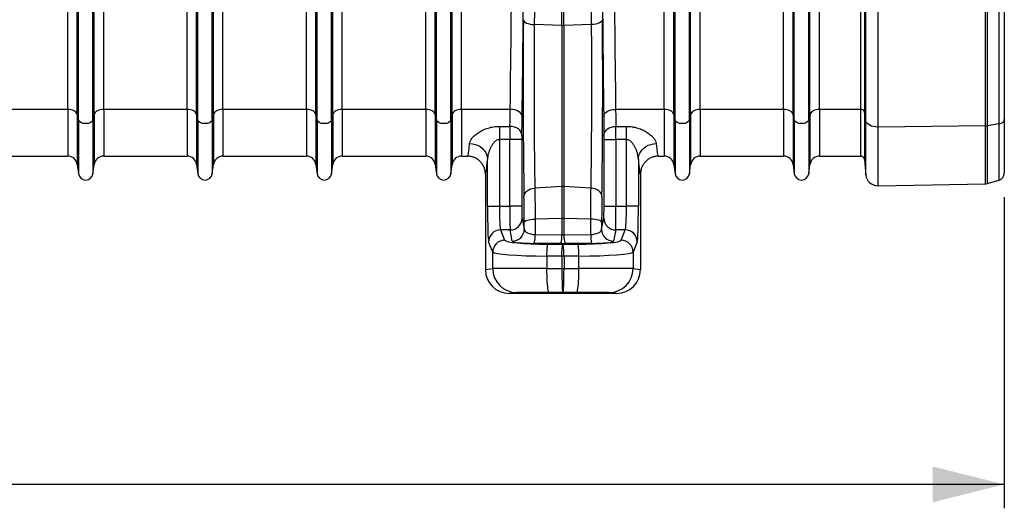
# Model space of a CAD drawing. Units: millimetres. Extents: x -8103 to 7754, y 102 to 7026.
# Drawn here: x -4043 to -3217, y 2573 to 2982 of the extents above; entities that cross this region are included whole.
import ezdxf

# ---------------------------------------------------------------- set-up
doc = ezdxf.new("R2010")
doc.units = ezdxf.units.MM
doc.layers.get('0').update_dxf_attribs({"linetype": 'CONTINUOUS'})
doc.layers.add('ACO_DIMS', color=8, linetype='CONTINUOUS')
doc.layers.add('ACO_DRAINAGE', color=7, linetype='CONTINUOUS')

# ---------------------------------------------------------------- blocks, each defined once
blk = doc.blocks.new('ACO-32824-FRONT')
at = {"layer": 'ACO_DRAINAGE', "linetype": 'Continuous'}
for p, q in [((83.082, -53.065), (83.082, -36.215)), ((83.134, -53.297), (83.134, -36.215)), ((83.738, -53.297), (83.738, -36.215)), ((83.79, -53.065), (83.79, -36.215)), ((93.082, -53.065), (93.082, -36.215)), ((93.134, -53.297), (93.134, -36.215)), ((93.738, -53.297), (93.738, -36.215)), ((93.79, -53.065), (93.79, -36.215)), ((103.082, -53.065), (103.082, -36.215)), ((103.134, -53.297), (103.134, -36.215)), ((103.738, -53.297), (103.738, -36.215)), ((103.79, -53.065), (103.79, -36.215)), ((110.924, -52.858), (110.924, -36.215)), ((111.073, -36.215), (111.073, -52.94)), ((111.13, -53.326), (111.13, -36.215)), ((111.637, -36.215), (111.637, -53.598)), ((116.147, -53.551), (116.147, -36.215)), ((116.224, -36.215), (116.224, -53.544)), ((116.719, -53.459), (116.719, -36.215)), ((116.936, -36.215), (116.936, -53.287)), ((98.393, -49.348), (98.393, -36.644)), ((98.48, -49.348), (98.48, -36.644)), ((78.134, -53.297), (78.134, -45.862)), ((78.738, -53.297), (78.738, -45.862)), ((88.134, -53.297), (88.134, -45.862)), ((88.738, -53.297), (88.738, -45.862)), ((108.134, -53.297), (108.134, -45.915)), ((108.738, -53.297), (108.738, -45.915)), ((77.686, -52.858), (77.686, -47.418)), ((79.187, -52.858), (79.187, -47.418)), ((82.686, -52.858), (82.686, -47.385)), ((84.187, -52.858), (84.187, -47.385)), ((87.686, -52.858), (87.686, -47.418)), ((89.187, -52.858), (89.187, -47.418)), ((92.686, -52.858), (92.686, -47.385)), ((94.187, -52.858), (94.187, -47.385)), ((102.686, -52.858), (102.686, -47.385)), ((104.187, -52.858), (104.187, -47.385)), ((107.686, -52.858), (107.686, -47.418)), ((109.187, -52.858), (109.187, -47.418)), ((78.082, -53.065), (78.082, -47.557)), ((78.79, -53.065), (78.79, -47.557)), ((88.082, -53.065), (88.082, -47.557)), ((88.79, -53.065), (88.79, -47.557)), ((108.082, -53.065), (108.082, -47.557)), ((108.79, -53.065), (108.79, -47.557)), ((96.779, -49.1), (96.789, -49.138)), ((100.093, -49.1), (100.083, -49.138)), ((96.789, -49.138), (96.816, -49.174)), ((96.816, -49.174), (96.857, -49.209)), ((96.857, -49.209), (96.913, -49.239)), ((96.913, -49.239), (96.982, -49.265)), ((96.982, -49.265), (97.06, -49.285)), ((97.06, -49.285), (97.146, -49.299)), ((97.146, -49.299), (97.236, -49.306)), ((98.393, -49.348), (97.236, -49.306)), ((98.393, -49.348), (98.393, -56.084)), ((99.636, -49.306), (98.48, -49.348)), ((98.48, -49.348), (98.48, -56.084)), ((99.727, -49.299), (99.636, -49.306)), ((99.812, -49.285), (99.727, -49.299)), ((99.891, -49.265), (99.812, -49.285)), ((99.959, -49.239), (99.891, -49.265)), ((100.015, -49.209), (99.959, -49.239)), ((100.057, -49.174), (100.015, -49.209)), ((100.083, -49.138), (100.057, -49.174)), ((77.686, -52.858), (74.187, -52.858)), ((77.686, -52.858), (77.686, -54.815)), ((77.757, -52.862), (77.686, -52.858)), ((77.827, -52.874), (77.757, -52.862)), ((77.891, -52.892), (77.827, -52.874)), ((77.949, -52.917), (77.891, -52.892)), ((77.999, -52.948), (77.949, -52.917)), ((78.038, -52.984), (77.999, -52.948)), ((78.066, -53.024), (78.038, -52.984)), ((78.082, -53.065), (78.066, -53.024)), ((78.134, -53.297), (78.082, -53.065)), ((78.082, -53.065), (78.082, -55.163)), ((78.79, -53.065), (78.738, -53.297)), ((78.806, -53.024), (78.79, -53.065)), ((78.79, -53.065), (78.79, -55.163)), ((78.834, -52.984), (78.806, -53.024)), ((78.873, -52.948), (78.834, -52.984)), ((78.923, -52.917), (78.873, -52.948)), ((78.981, -52.892), (78.923, -52.917)), ((79.046, -52.874), (78.981, -52.892)), ((79.115, -52.862), (79.046, -52.874)), ((79.187, -52.858), (79.115, -52.862)), ((82.686, -52.858), (79.187, -52.858)), ((79.187, -52.858), (79.187, -54.815)), ((82.686, -52.858), (82.686, -54.815)), ((82.757, -52.862), (82.686, -52.858)), ((82.827, -52.874), (82.757, -52.862)), ((82.891, -52.892), (82.827, -52.874)), ((82.949, -52.917), (82.891, -52.892)), ((82.999, -52.948), (82.949, -52.917)), ((83.038, -52.984), (82.999, -52.948)), ((83.066, -53.024), (83.038, -52.984)), ((83.082, -53.065), (83.066, -53.024)), ((83.134, -53.297), (83.082, -53.065)), ((83.082, -53.065), (83.082, -55.163)), ((83.79, -53.065), (83.738, -53.297)), ((83.806, -53.024), (83.79, -53.065)), ((83.79, -53.065), (83.79, -55.163)), ((83.834, -52.984), (83.806, -53.024)), ((83.873, -52.948), (83.834, -52.984)), ((83.923, -52.917), (83.873, -52.948)), ((83.981, -52.892), (83.923, -52.917)), ((84.046, -52.874), (83.981, -52.892)), ((84.115, -52.862), (84.046, -52.874)), ((84.187, -52.858), (84.115, -52.862)), ((87.686, -52.858), (84.187, -52.858)), ((84.187, -52.858), (84.187, -54.815)), ((87.686, -52.858), (87.686, -54.815)), ((87.757, -52.862), (87.686, -52.858)), ((87.827, -52.874), (87.757, -52.862)), ((87.891, -52.892), (87.827, -52.874)), ((87.949, -52.917), (87.891, -52.892)), ((87.999, -52.948), (87.949, -52.917)), ((88.038, -52.984), (87.999, -52.948)), ((88.066, -53.024), (88.038, -52.984)), ((88.082, -53.065), (88.066, -53.024)), ((88.134, -53.297), (88.082, -53.065)), ((88.082, -53.065), (88.082, -55.163)), ((88.79, -53.065), (88.738, -53.297)), ((88.806, -53.024), (88.79, -53.065)), ((88.79, -53.065), (88.79, -55.163)), ((88.834, -52.984), (88.806, -53.024)), ((88.873, -52.948), (88.834, -52.984)), ((88.923, -52.917), (88.873, -52.948)), ((88.981, -52.892), (88.923, -52.917)), ((89.046, -52.874), (88.981, -52.892)), ((89.115, -52.862), (89.046, -52.874)), ((89.187, -52.858), (89.115, -52.862)), ((92.686, -52.858), (89.187, -52.858)), ((89.187, -52.858), (89.187, -54.815)), ((92.686, -52.858), (92.686, -54.815)), ((92.757, -52.862), (92.686, -52.858)), ((92.827, -52.874), (92.757, -52.862)), ((92.891, -52.892), (92.827, -52.874)), ((92.949, -52.917), (92.891, -52.892)), ((92.999, -52.948), (92.949, -52.917)), ((93.038, -52.984), (92.999, -52.948)), ((93.066, -53.024), (93.038, -52.984)), ((93.082, -53.065), (93.066, -53.024)), ((93.134, -53.297), (93.082, -53.065)), ((93.082, -53.065), (93.082, -55.163)), ((93.79, -53.065), (93.738, -53.297)), ((93.806, -53.024), (93.79, -53.065)), ((93.79, -53.065), (93.79, -55.163)), ((93.834, -52.984), (93.806, -53.024)), ((93.873, -52.948), (93.834, -52.984)), ((93.923, -52.917), (93.873, -52.948)), ((93.981, -52.892), (93.923, -52.917)), ((94.046, -52.874), (93.981, -52.892)), ((94.115, -52.862), (94.046, -52.874)), ((94.187, -52.858), (94.115, -52.862)), ((96.228, -52.858), (94.187, -52.858)), ((94.187, -52.858), (94.187, -54.815)), ((96.324, -52.865), (96.228, -52.858)), ((96.417, -52.882), (96.324, -52.865)), ((96.503, -52.91), (96.417, -52.882)), ((96.579, -52.947), (96.503, -52.91)), ((96.641, -52.992), (96.579, -52.947)), ((96.687, -53.043), (96.641, -52.992)), ((96.717, -53.099), (96.687, -53.043)), ((96.727, -53.156), (96.717, -53.099)), ((100.145, -53.156), (100.156, -53.099)), ((100.156, -53.099), (100.185, -53.043)), ((100.185, -53.043), (100.231, -52.992)), ((100.231, -52.992), (100.294, -52.947)), ((100.294, -52.947), (100.369, -52.91)), ((100.369, -52.91), (100.455, -52.882)), ((100.455, -52.882), (100.548, -52.865)), ((100.548, -52.865), (100.645, -52.858)), ((102.686, -52.858), (100.645, -52.858)), ((102.686, -52.858), (102.686, -54.815)), ((102.757, -52.862), (102.686, -52.858)), ((102.827, -52.874), (102.757, -52.862)), ((102.891, -52.892), (102.827, -52.874)), ((102.949, -52.917), (102.891, -52.892)), ((102.999, -52.948), (102.949, -52.917)), ((103.038, -52.984), (102.999, -52.948)), ((103.066, -53.024), (103.038, -52.984)), ((103.082, -53.065), (103.066, -53.024)), ((103.134, -53.297), (103.082, -53.065)), ((103.082, -53.065), (103.082, -55.163)), ((103.79, -53.065), (103.738, -53.297)), ((103.806, -53.024), (103.79, -53.065)), ((103.79, -53.065), (103.79, -55.163)), ((103.834, -52.984), (103.806, -53.024)), ((103.873, -52.948), (103.834, -52.984)), ((103.923, -52.917), (103.873, -52.948)), ((103.981, -52.892), (103.923, -52.917)), ((104.046, -52.874), (103.981, -52.892)), ((104.115, -52.862), (104.046, -52.874)), ((104.187, -52.858), (104.115, -52.862)), ((107.686, -52.858), (104.187, -52.858)), ((104.187, -52.858), (104.187, -54.815)), ((107.686, -52.858), (107.686, -54.815)), ((107.757, -52.862), (107.686, -52.858)), ((107.827, -52.874), (107.757, -52.862)), ((107.891, -52.892), (107.827, -52.874)), ((107.949, -52.917), (107.891, -52.892)), ((107.999, -52.948), (107.949, -52.917)), ((108.038, -52.984), (107.999, -52.948)), ((108.066, -53.024), (108.038, -52.984)), ((108.082, -53.065), (108.066, -53.024)), ((108.134, -53.297), (108.082, -53.065)), ((108.082, -53.065), (108.082, -55.163)), ((108.79, -53.065), (108.738, -53.297)), ((108.806, -53.024), (108.79, -53.065)), ((108.79, -53.065), (108.79, -55.163)), ((108.834, -52.984), (108.806, -53.024)), ((108.873, -52.948), (108.834, -52.984)), ((108.923, -52.917), (108.873, -52.948)), ((108.981, -52.892), (108.923, -52.917)), ((109.046, -52.874), (108.981, -52.892)), ((109.115, -52.862), (109.046, -52.874)), ((109.187, -52.858), (109.115, -52.862)), ((110.924, -52.858), (109.187, -52.858)), ((109.187, -52.858), (109.187, -54.815)), ((110.924, -54.815), (110.924, -52.858)), ((111.13, -53.326), (111.073, -52.94)), ((111.073, -52.94), (111.073, -54.952)), ((78.134, -53.297), (78.134, -55.55)), ((78.154, -53.343), (78.134, -53.297)), ((78.194, -53.384), (78.154, -53.343)), ((78.251, -53.417), (78.194, -53.384)), ((78.319, -53.441), (78.251, -53.417)), ((78.396, -53.453), (78.319, -53.441)), ((78.476, -53.453), (78.396, -53.453)), ((78.553, -53.441), (78.476, -53.453)), ((78.622, -53.417), (78.553, -53.441)), ((78.678, -53.384), (78.622, -53.417)), ((78.718, -53.343), (78.678, -53.384)), ((78.738, -53.297), (78.718, -53.343)), ((78.738, -53.297), (78.738, -55.55)), ((83.134, -53.297), (83.134, -55.55)), ((83.154, -53.343), (83.134, -53.297)), ((83.194, -53.384), (83.154, -53.343)), ((83.251, -53.417), (83.194, -53.384)), ((83.319, -53.441), (83.251, -53.417)), ((83.396, -53.453), (83.319, -53.441)), ((83.476, -53.453), (83.396, -53.453)), ((83.553, -53.441), (83.476, -53.453)), ((83.622, -53.417), (83.553, -53.441)), ((83.678, -53.384), (83.622, -53.417)), ((83.718, -53.343), (83.678, -53.384)), ((83.738, -53.297), (83.718, -53.343)), ((83.738, -53.297), (83.738, -55.55)), ((88.134, -53.297), (88.134, -55.55)), ((88.154, -53.343), (88.134, -53.297)), ((88.194, -53.384), (88.154, -53.343)), ((88.251, -53.417), (88.194, -53.384)), ((88.319, -53.441), (88.251, -53.417)), ((88.396, -53.453), (88.319, -53.441)), ((88.476, -53.453), (88.396, -53.453)), ((88.553, -53.441), (88.476, -53.453)), ((88.622, -53.417), (88.553, -53.441)), ((88.678, -53.384), (88.622, -53.417)), ((88.718, -53.343), (88.678, -53.384)), ((88.738, -53.297), (88.718, -53.343)), ((88.738, -53.297), (88.738, -55.55)), ((93.134, -53.297), (93.134, -55.55)), ((93.154, -53.343), (93.134, -53.297)), ((93.194, -53.384), (93.154, -53.343)), ((93.251, -53.417), (93.194, -53.384)), ((93.319, -53.441), (93.251, -53.417)), ((93.396, -53.453), (93.319, -53.441)), ((93.476, -53.453), (93.396, -53.453)), ((93.553, -53.441), (93.476, -53.453)), ((93.622, -53.417), (93.553, -53.441)), ((93.678, -53.384), (93.622, -53.417)), ((93.718, -53.343), (93.678, -53.384)), ((93.738, -53.297), (93.718, -53.343)), ((93.738, -53.297), (93.738, -55.55)), ((95.774, -53.567), (96.215, -53.567)), ((95.774, -53.567), (95.774, -54.124)), ((96.312, -53.575), (96.215, -53.567)), ((96.405, -53.597), (96.312, -53.575)), ((96.491, -53.631), (96.405, -53.597)), ((96.567, -53.678), (96.491, -53.631)), ((100.306, -53.678), (100.381, -53.631)), ((100.381, -53.631), (100.467, -53.597)), ((100.467, -53.597), (100.56, -53.575)), ((100.56, -53.575), (100.657, -53.567)), ((100.657, -53.567), (101.099, -53.567)), ((101.099, -54.124), (101.099, -53.567)), ((103.134, -53.297), (103.134, -55.55)), ((103.154, -53.343), (103.134, -53.297)), ((103.194, -53.384), (103.154, -53.343)), ((103.251, -53.417), (103.194, -53.384)), ((103.319, -53.441), (103.251, -53.417)), ((103.396, -53.453), (103.319, -53.441)), ((103.476, -53.453), (103.396, -53.453)), ((103.553, -53.441), (103.476, -53.453)), ((103.622, -53.417), (103.553, -53.441)), ((103.678, -53.384), (103.622, -53.417)), ((103.718, -53.343), (103.678, -53.384)), ((103.738, -53.297), (103.718, -53.343)), ((103.738, -53.297), (103.738, -55.55)), ((108.134, -53.297), (108.134, -55.55)), ((108.154, -53.343), (108.134, -53.297)), ((108.194, -53.384), (108.154, -53.343)), ((108.251, -53.417), (108.194, -53.384)), ((108.319, -53.441), (108.251, -53.417)), ((108.396, -53.453), (108.319, -53.441)), ((108.476, -53.453), (108.396, -53.453)), ((108.553, -53.441), (108.476, -53.453)), ((108.622, -53.417), (108.553, -53.441)), ((108.678, -53.384), (108.622, -53.417)), ((108.718, -53.343), (108.678, -53.384)), ((108.738, -53.297), (108.718, -53.343)), ((108.738, -53.297), (108.738, -55.55)), ((111.13, -55.599), (111.13, -53.326)), ((111.147, -53.381), (111.13, -53.326)), ((111.18, -53.433), (111.147, -53.381)), ((111.23, -53.48), (111.18, -53.433)), ((111.293, -53.521), (111.23, -53.48)), ((111.368, -53.555), (111.293, -53.521)), ((111.453, -53.579), (111.368, -53.555)), ((111.543, -53.594), (111.453, -53.579)), ((111.637, -53.598), (111.543, -53.594)), ((116.147, -53.551), (111.637, -53.598)), ((111.637, -53.598), (111.637, -56.055)), ((116.147, -55.976), (116.147, -53.551)), ((116.719, -53.459), (116.224, -53.544)), ((116.224, -53.544), (116.224, -55.965)), ((116.719, -53.459), (116.764, -53.449)), ((116.719, -55.823), (116.719, -53.459)), ((116.764, -53.449), (116.806, -53.435)), ((116.806, -53.435), (116.844, -53.417)), ((116.844, -53.417), (116.876, -53.395)), ((116.876, -53.395), (116.902, -53.371)), ((116.902, -53.371), (116.921, -53.344)), ((116.921, -53.344), (116.932, -53.316)), ((116.932, -53.316), (116.936, -53.287)), ((116.936, -53.287), (116.936, -55.535)), ((96.629, -53.734), (96.567, -53.678)), ((96.675, -53.797), (96.629, -53.734)), ((96.704, -53.867), (96.675, -53.797)), ((96.715, -53.939), (96.704, -53.867)), ((100.157, -53.939), (100.168, -53.867)), ((100.168, -53.867), (100.197, -53.797)), ((100.197, -53.797), (100.243, -53.734)), ((100.243, -53.734), (100.306, -53.678)), ((94.524, -54.286), (94.641, -54.296)), ((94.641, -54.296), (94.754, -54.321)), ((94.754, -54.321), (94.862, -54.362)), ((94.862, -54.362), (94.961, -54.417)), ((94.961, -54.417), (95.05, -54.485)), ((96.214, -54.124), (95.774, -54.124)), ((95.774, -54.124), (95.774, -56.911)), ((96.714, -54.124), (96.214, -54.124)), ((96.214, -56.911), (96.214, -54.124)), ((96.714, -54.124), (96.714, -56.911)), ((100.159, -56.911), (100.159, -54.124)), ((100.159, -54.124), (100.659, -54.124)), ((100.659, -54.124), (100.659, -56.911)), ((101.099, -54.124), (100.659, -54.124)), ((101.099, -56.911), (101.099, -54.124)), ((101.822, -54.485), (101.911, -54.417)), ((101.911, -54.417), (102.011, -54.362)), ((102.011, -54.362), (102.118, -54.321)), ((102.118, -54.321), (102.232, -54.296)), ((102.232, -54.296), (102.348, -54.286)), ((74.187, -54.815), (77.686, -54.815)), ((79.187, -54.815), (82.686, -54.815)), ((84.187, -54.815), (87.686, -54.815)), ((89.187, -54.815), (92.686, -54.815)), ((94.187, -54.815), (94.436, -54.815)), ((95.05, -54.485), (95.127, -54.565)), ((95.127, -54.565), (95.189, -54.654)), ((95.189, -54.654), (95.234, -54.75)), ((95.234, -54.75), (95.263, -54.851)), ((95.263, -54.851), (95.274, -54.954)), ((101.598, -54.954), (101.609, -54.851)), ((101.609, -54.851), (101.638, -54.75)), ((101.638, -54.75), (101.684, -54.654)), ((101.684, -54.654), (101.746, -54.565)), ((101.746, -54.565), (101.822, -54.485)), ((102.437, -54.815), (102.686, -54.815)), ((104.187, -54.815), (107.686, -54.815)), ((109.187, -54.815), (110.924, -54.815)), ((78.082, -55.163), (78.134, -55.55)), ((78.738, -55.55), (78.79, -55.163)), ((83.082, -55.163), (83.134, -55.55)), ((83.738, -55.55), (83.79, -55.163)), ((88.082, -55.163), (88.134, -55.55)), ((88.738, -55.55), (88.79, -55.163)), ((93.082, -55.163), (93.134, -55.55)), ((93.738, -55.55), (93.79, -55.163)), ((95.274, -56.911), (95.274, -54.954)), ((101.598, -54.954), (101.598, -56.911)), ((103.082, -55.163), (103.134, -55.55)), ((103.738, -55.55), (103.79, -55.163)), ((108.082, -55.163), (108.134, -55.55)), ((108.738, -55.55), (108.79, -55.163)), ((111.073, -54.952), (111.13, -55.599)), ((95.186, -55.565), (95.186, -59.565)), ((101.686, -55.565), (101.686, -59.565)), ((98.393, -56.084), (97.259, -56.155)), ((98.393, -56.084), (98.393, -57.431)), ((98.48, -56.084), (98.48, -57.431)), ((99.613, -56.155), (98.48, -56.084)), ((111.637, -56.055), (116.147, -55.976)), ((116.224, -55.965), (116.719, -55.823)), ((96.803, -56.507), (96.813, -56.443)), ((96.813, -56.443), (96.839, -56.38)), ((96.839, -56.38), (96.88, -56.322)), ((96.88, -56.322), (96.936, -56.269)), ((96.936, -56.269), (97.005, -56.225)), ((97.005, -56.225), (97.083, -56.191)), ((97.083, -56.191), (97.169, -56.167)), ((97.169, -56.167), (97.259, -56.155)), ((99.703, -56.167), (99.613, -56.155)), ((99.789, -56.191), (99.703, -56.167)), ((99.867, -56.225), (99.789, -56.191)), ((99.936, -56.269), (99.867, -56.225)), ((99.992, -56.322), (99.936, -56.269)), ((100.034, -56.38), (99.992, -56.322)), ((100.06, -56.443), (100.034, -56.38)), ((100.069, -56.507), (100.06, -56.443)), ((95.274, -56.911), (95.774, -56.911)), ((95.774, -56.911), (96.214, -56.911)), ((96.714, -56.911), (96.214, -56.911)), ((100.159, -56.911), (100.659, -56.911)), ((100.659, -56.911), (101.099, -56.911)), ((101.598, -56.911), (101.099, -56.911)), ((96.722, -57.409), (96.815, -57.879)), ((96.814, -57.585), (96.824, -57.561)), ((96.815, -57.879), (96.814, -57.585)), ((96.824, -57.561), (96.85, -57.539)), ((96.85, -57.539), (96.892, -57.517)), ((96.892, -57.517), (96.948, -57.498)), ((96.948, -57.498), (97.016, -57.482)), ((97.016, -57.482), (97.095, -57.469)), ((97.095, -57.469), (97.18, -57.461)), ((97.18, -57.461), (97.27, -57.456)), ((98.393, -57.431), (97.27, -57.456)), ((97.27, -57.456), (97.273, -58.099)), ((98.393, -57.431), (98.393, -58.108)), ((98.48, -57.431), (98.48, -58.108)), ((99.602, -57.456), (98.48, -57.431)), ((99.599, -58.099), (99.602, -57.456)), ((99.692, -57.461), (99.602, -57.456)), ((99.778, -57.469), (99.692, -57.461)), ((99.856, -57.482), (99.778, -57.469)), ((99.924, -57.498), (99.856, -57.482)), ((99.98, -57.517), (99.924, -57.498)), ((100.022, -57.539), (99.98, -57.517)), ((100.048, -57.561), (100.022, -57.539)), ((100.058, -57.585), (100.048, -57.561)), ((100.057, -57.879), (100.151, -57.409)), ((100.058, -57.585), (100.057, -57.879)), ((95.822, -57.908), (95.993, -58.336)), ((96.222, -57.908), (95.822, -57.908)), ((96.315, -58.377), (96.222, -57.908)), ((97.273, -58.099), (98.393, -58.108)), ((98.48, -58.108), (99.599, -58.099)), ((100.651, -57.908), (100.557, -58.377)), ((101.051, -57.908), (100.651, -57.908)), ((100.88, -58.336), (101.051, -57.908)), ((95.493, -58.834), (95.322, -58.406)), ((98.349, -58.477), (97.23, -58.468)), ((97.78, -58.665), (97.787, -58.602)), ((97.787, -58.602), (97.795, -58.554)), ((97.795, -58.554), (97.803, -58.521)), ((97.803, -58.521), (97.811, -58.504)), ((97.811, -58.504), (98.436, -58.509)), ((98.412, -58.607), (98.42, -58.559)), ((98.42, -58.559), (98.428, -58.526)), ((98.428, -58.526), (98.436, -58.509)), ((98.436, -58.509), (99.061, -58.504)), ((98.444, -58.526), (98.436, -58.509)), ((98.453, -58.559), (98.444, -58.526)), ((98.46, -58.607), (98.453, -58.559)), ((99.643, -58.468), (98.523, -58.477)), ((99.07, -58.521), (99.061, -58.504)), ((99.078, -58.554), (99.07, -58.521)), ((99.085, -58.602), (99.078, -58.554)), ((99.092, -58.665), (99.085, -58.602)), ((101.55, -58.406), (101.379, -58.834)), ((95.493, -59.527), (95.493, -58.834)), ((97.766, -59.002), (97.767, -58.91)), ((98.391, -59.007), (97.766, -59.002)), ((97.766, -59.002), (97.766, -59.521)), ((97.767, -58.91), (97.77, -58.821)), ((97.77, -58.821), (97.775, -58.738)), ((97.775, -58.738), (97.78, -58.665)), ((98.391, -59.007), (98.393, -58.915)), ((98.481, -59.007), (98.391, -59.007)), ((98.391, -59.007), (98.391, -59.52)), ((98.393, -58.915), (98.396, -58.826)), ((98.396, -58.826), (98.4, -58.743)), ((98.4, -58.743), (98.406, -58.67)), ((98.406, -58.67), (98.412, -58.607)), ((98.467, -58.67), (98.46, -58.607)), ((98.472, -58.743), (98.467, -58.67)), ((98.477, -58.826), (98.472, -58.743)), ((98.48, -58.915), (98.477, -58.826)), ((98.481, -59.007), (98.48, -58.915)), ((99.106, -59.002), (98.481, -59.007)), ((98.481, -59.007), (98.481, -59.52)), ((99.097, -58.738), (99.092, -58.665)), ((99.102, -58.821), (99.097, -58.738)), ((99.105, -58.91), (99.102, -58.821)), ((99.106, -59.002), (99.105, -58.91)), ((99.106, -59.521), (99.106, -59.002)), ((101.379, -58.834), (101.379, -59.527)), ((95.186, -59.565), (95.493, -59.527)), ((97.766, -59.521), (98.391, -59.52)), ((97.767, -59.663), (97.766, -59.521)), ((97.77, -59.802), (97.767, -59.663)), ((97.774, -59.935), (97.77, -59.802)), ((98.391, -59.52), (98.481, -59.52)), ((98.481, -59.52), (99.106, -59.521)), ((99.098, -59.935), (99.103, -59.802)), ((99.103, -59.802), (99.105, -59.663)), ((99.105, -59.663), (99.106, -59.521)), ((101.379, -59.527), (101.686, -59.565)), ((97.78, -60.06), (97.774, -59.935)), ((97.788, -60.174), (97.78, -60.06)), ((97.797, -60.275), (97.788, -60.174)), ((99.075, -60.275), (99.084, -60.174)), ((99.084, -60.174), (99.092, -60.06)), ((99.092, -60.06), (99.098, -59.935)), ((96.492, -60.527), (96.187, -60.565)), ((100.686, -60.565), (96.187, -60.565)), ((97.807, -60.36), (97.797, -60.275)), ((97.819, -60.429), (97.807, -60.36)), ((97.831, -60.479), (97.819, -60.429)), ((97.843, -60.51), (97.831, -60.479)), ((97.856, -60.521), (97.843, -60.51)), ((98.436, -60.52), (97.856, -60.521)), ((99.016, -60.521), (98.436, -60.52)), ((99.016, -60.521), (99.029, -60.51)), ((99.029, -60.51), (99.041, -60.479)), ((99.041, -60.479), (99.053, -60.429)), ((99.053, -60.429), (99.065, -60.36)), ((99.065, -60.36), (99.075, -60.275)), ((100.686, -60.565), (100.38, -60.527))]:
    blk.add_line(p, q, dxfattribs=at)
for centre, radius, start, end in [((98.436, -48.143), 1.206, 267.9291, 272.0709), ((110.945, -52.997), 0.14, 23.9139, 98.7647), ((116.142, -53.06), 0.491, 270.5504, 279.6383), ((77.686, -55.215), 0.4, 7.5666, 90), ((79.187, -55.215), 0.4, 90, 172.4334), ((82.686, -55.215), 0.4, 7.5666, 90), ((84.187, -55.215), 0.4, 90, 172.4334), ((87.686, -55.215), 0.4, 7.5666, 90), ((89.187, -55.215), 0.4, 90, 172.4334), ((92.686, -55.215), 0.4, 7.5666, 90), ((94.187, -55.215), 0.4, 90, 172.4334), ((102.686, -55.215), 0.4, 7.5666, 90), ((104.187, -55.215), 0.4, 90, 172.4334), ((107.686, -55.215), 0.4, 7.5666, 90), ((109.187, -55.215), 0.4, 90, 172.4334), ((110.924, -54.965), 0.15, 5, 90), ((78.436, -55.51), 0.305, 187.5666, 352.4334), ((83.436, -55.51), 0.305, 187.5666, 352.4334), ((88.436, -55.51), 0.305, 187.5666, 352.4334), ((93.436, -55.51), 0.305, 187.5666, 352.4334), ((103.436, -55.51), 0.305, 187.5666, 352.4334), ((108.436, -55.51), 0.305, 187.5666, 352.4334), ((111.628, -55.555), 0.5, 185, 271), ((116.636, -55.535), 0.3, 286, 0), ((98.436, -56.788), 0.705, 86.4576, 93.5424), ((116.142, -55.676), 0.3, 271, 286), ((96.222, -57.408), 0.5, 269.9973, 359.7929), ((98.436, -59.358), 1.928, 88.7048, 91.2952), ((100.651, -57.408), 0.5, 180.2071, 270.0027), ((95.823, -58.408), 0.501, 90.1122, 179.7042), ((96.315, -57.877), 0.5, 269.9973, 359.7929), ((96.101, -58.148), 1.173, 344.1526, 2.3834), ((97.22, -58.157), 1.173, 344.1526, 2.3834), ((99.652, -58.157), 1.173, 177.6166, 195.8474), ((100.771, -58.148), 1.173, 177.6166, 195.8474), ((100.557, -57.877), 0.5, 180.2071, 270.0027), ((101.05, -58.408), 0.501, 0.2958, 89.8878), ((95.994, -58.837), 0.501, 90.1122, 179.7042), ((100.879, -58.837), 0.501, 0.2958, 89.8878), ((96.493, -59.527), 1, 179.9946, 269.971), ((100.379, -59.527), 1, 270.029, 0.0054)]:
    blk.add_arc(centre, radius, start, end, dxfattribs=at)
for centre, major_axis, ratio, start_param, end_param in [((95.83, -36.215), (0, 27.901), 0.017768, 4.073255, 4.712389), ((96.33, -36.215), (0, 28.401), 0.017455, 4.073255, 4.712389), ((100.543, -36.215), (0, 28.401), 0.017455, 1.570796, 2.209931), ((101.043, -36.215), (0, 27.901), 0.017768, 1.570796, 2.209931), ((100.587, -36.215), (0, 31.091), 0.017455, 1.58423, 1.998107), ((96.884, -51.833), (0, 6.594), 0.017455, 1.143485, 2.358747), ((99.988, -51.833), (0, 6.594), 0.017455, 3.924438, 5.1397), ((96.153, -49.965), (0, 4.85), 0.019255, 3.87532, 4.073255), ((96.653, -49.965), (0, 5.35), 0.017455, 3.87532, 4.073255), ((100.22, -49.965), (0, 5.35), 0.017455, 2.209931, 2.407865), ((100.72, -49.965), (0, 4.85), 0.019255, 2.209931, 2.407865), ((96.218, -54.124), (0, 0.75), 0.005818, 0.733728, 1.570796), ((100.654, -54.124), (0, 0.75), 0.005818, 4.712389, 5.549458), ((96.718, -54.124), (0, 0.25), 0.017455, 0.733728, 1.570796), ((100.154, -54.124), (0, 0.25), 0.017455, 4.712389, 5.549458), ((94.436, -49.965), (0, 4.85), 0.040321, 3.141593, 3.613088), ((102.437, -49.965), (0, 4.85), 0.040321, 2.670098, 3.141593), ((95.185, -49.965), (0, 5.6), 0.034921, 3.146267, 3.613088), ((101.687, -49.965), (0, 5.6), 0.034921, 2.670098, 3.136919), ((96.774, -58.206), (0, 2.396), 0.017455, 4.974584, 5.50034), ((100.099, -58.206), (0, 2.396), 0.017455, 0.782845, 1.308601), ((95.326, -56.911), (0, 1.5), 0.034921, 1.570796, 3.054326), ((95.826, -56.911), (0, 1), 0.052381, 1.570796, 3.054326), ((96.222, -56.911), (0, 1), 0.008728, 1.570796, 3.054326), ((96.722, -56.911), (0, 0.5), 0.017455, 1.570796, 3.054326), ((100.15, -56.911), (0, 0.5), 0.017455, 3.228859, 4.712389), ((100.65, -56.911), (0, 1), 0.008728, 3.228859, 4.712389), ((101.046, -56.911), (0, 1), 0.052381, 3.228859, 4.712389), ((101.546, -56.911), (0, 1.5), 0.034921, 3.228859, 4.712389), ((97.315, -57.878), (0.5, -0.004), 0.444675, 3.164982, 4.631654), ((98.436, -57.887), (0.5, 0), 0.444317, 4.625123, 4.799655), ((99.557, -57.878), (0.5, 0.004), 0.444675, 4.793124, 6.259796), ((97.991, -58.33), (2, 0), 0.087489, 3.176499, 4.622061), ((97.315, -58.376), (1, 0), 0.092761, 3.160112, 4.626785), ((98.436, -58.385), (1, 0), 0.092749, 4.625123, 4.799655), ((98.881, -58.33), (2, 0), 0.087489, 4.802717, 6.248279), ((99.557, -58.376), (1, 0), 0.092761, 4.797993, 6.264666), ((97.991, -58.828), (2.5, 0), 0.069991, 3.176499, 4.622061), ((98.881, -58.828), (2.5, 0), 0.069991, 4.802717, 6.248279), ((96.187, -59.565), (-0.993, -0.124), 0.999381, 6.158956, 7.7296), ((97.991, -59.527), (2.5, 0), 0.002618, 1.661125, 3.106686), ((98.436, -59.52), (0, 1), 0.045103, 1.57077, 3.13722), ((98.436, -59.52), (0, 1), 0.045103, 3.145965, 4.712416), ((98.881, -59.527), (2.5, 0), 0.002618, 0.034907, 1.480468), ((100.686, -59.565), (-0.993, 0.124), 0.999381, 1.695178, 3.265822), ((97.991, -60.527), (1.5, 0), 0.004363, 1.661125, 3.106686), ((98.881, -60.527), (1.5, 0), 0.004363, 0.034907, 1.480468)]:
    blk.add_ellipse(centre, major_axis=major_axis, ratio=ratio, start_param=start_param, end_param=end_param, dxfattribs=at)
for points, knots in [([(97.285, -36.642), (97.284, -36.915), (97.284, -37.188), (97.284, -37.735), (97.284, -38.008), (97.283, -38.825), (97.282, -39.368), (97.28, -40.452), (97.278, -40.993), (97.276, -41.666), (97.276, -41.801), (97.275, -42.069), (97.275, -42.203), (97.273, -42.604), (97.272, -42.871), (97.267, -44.198), (97.262, -45.242), (97.25, -47.299), (97.244, -48.311), (97.236, -49.306)], [0, 0, 0, 0, 0.0625, 0.0625, 0.125, 0.125, 0.25, 0.25, 0.375, 0.375, 0.40625, 0.40625, 0.4375, 0.4375, 0.5, 0.5, 0.75, 0.75, 1, 1, 1, 1]), ([(99.636, -49.306), (99.635, -49.058), (99.633, -48.807), (99.629, -48.304), (99.627, -48.051), (99.622, -47.289), (99.619, -46.776), (99.613, -45.742), (99.61, -45.22), (99.607, -44.562), (99.606, -44.43), (99.605, -44.166), (99.605, -44.034), (99.603, -43.637), (99.602, -43.372), (99.597, -42.045), (99.594, -40.975), (99.589, -38.82), (99.588, -37.735), (99.588, -36.642)], [0, 0, 0, 0, 0.0625, 0.0625, 0.125, 0.125, 0.25, 0.25, 0.375, 0.375, 0.40625, 0.40625, 0.4375, 0.4375, 0.5, 0.5, 0.75, 0.75, 1, 1, 1, 1]), ([(97.236, -49.306), (97.233, -49.59), (97.231, -49.881), (97.229, -50.255), (97.229, -50.33), (97.228, -50.481), (97.228, -50.556), (97.227, -50.783), (97.227, -50.935), (97.226, -51.392), (97.225, -51.699), (97.226, -52.086), (97.226, -52.163), (97.226, -52.318), (97.226, -52.396), (97.226, -52.627), (97.227, -52.779), (97.228, -53.233), (97.23, -53.53), (97.233, -53.966), (97.234, -54.111), (97.236, -54.396), (97.237, -54.536), (97.241, -54.945), (97.244, -55.205), (97.25, -55.576), (97.251, -55.696), (97.255, -55.931), (97.257, -56.045), (97.259, -56.155)], [0, 0, 0, 0, 0.125, 0.125, 0.15625, 0.15625, 0.1875, 0.1875, 0.25, 0.25, 0.375, 0.375, 0.40625, 0.40625, 0.4375, 0.4375, 0.5, 0.5, 0.625, 0.625, 0.6875, 0.6875, 0.75, 0.75, 0.875, 0.875, 0.9375, 0.9375, 1, 1, 1, 1]), ([(99.613, -56.155), (99.617, -55.935), (99.621, -55.7), (99.625, -55.387), (99.626, -55.324), (99.628, -55.196), (99.629, -55.131), (99.631, -54.935), (99.632, -54.801), (99.636, -54.394), (99.639, -54.112), (99.641, -53.746), (99.641, -53.672), (99.642, -53.523), (99.643, -53.449), (99.644, -53.224), (99.644, -53.073), (99.646, -52.62), (99.647, -52.315), (99.647, -51.853), (99.647, -51.698), (99.647, -51.387), (99.646, -51.233), (99.645, -50.774), (99.644, -50.473), (99.642, -50.03), (99.641, -49.883), (99.639, -49.592), (99.638, -49.448), (99.636, -49.306)], [0, 0, 0, 0, 0.125, 0.125, 0.15625, 0.15625, 0.1875, 0.1875, 0.25, 0.25, 0.375, 0.375, 0.40625, 0.40625, 0.4375, 0.4375, 0.5, 0.5, 0.625, 0.625, 0.6875, 0.6875, 0.75, 0.75, 0.875, 0.875, 0.9375, 0.9375, 1, 1, 1, 1]), ([(94.524, -54.286), (94.527, -54.249), (94.539, -54.21), (94.567, -54.151), (94.578, -54.132), (94.604, -54.091), (94.619, -54.071), (94.652, -54.031), (94.671, -54.01), (94.71, -53.971), (94.731, -53.951), (94.799, -53.893), (94.849, -53.855), (94.934, -53.801), (94.963, -53.784), (95.025, -53.75), (95.056, -53.734), (95.122, -53.704), (95.156, -53.69), (95.226, -53.663), (95.262, -53.65), (95.373, -53.616), (95.45, -53.598), (95.569, -53.58), (95.61, -53.575), (95.692, -53.569), (95.733, -53.567), (95.774, -53.567)], [0, 0, 0, 0, 0.125, 0.125, 0.1875, 0.1875, 0.25, 0.25, 0.3125, 0.3125, 0.375, 0.375, 0.5, 0.5, 0.5625, 0.5625, 0.625, 0.625, 0.6875, 0.6875, 0.75, 0.75, 0.875, 0.875, 0.9375, 0.9375, 1, 1, 1, 1]), ([(101.099, -53.567), (101.181, -53.567), (101.262, -53.574), (101.361, -53.589), (101.381, -53.592), (101.42, -53.6), (101.44, -53.604), (101.498, -53.617), (101.536, -53.627), (101.609, -53.65), (101.645, -53.662), (101.716, -53.689), (101.75, -53.704), (101.849, -53.75), (101.91, -53.783), (101.994, -53.837), (102.02, -53.855), (102.072, -53.893), (102.096, -53.912), (102.164, -53.971), (102.203, -54.01), (102.253, -54.071), (102.267, -54.091), (102.294, -54.131), (102.305, -54.151), (102.333, -54.21), (102.345, -54.249), (102.348, -54.286)], [0, 0, 0, 0, 0.125, 0.125, 0.15625, 0.15625, 0.1875, 0.1875, 0.25, 0.25, 0.3125, 0.3125, 0.375, 0.375, 0.5, 0.5, 0.5625, 0.5625, 0.625, 0.625, 0.75, 0.75, 0.8125, 0.8125, 0.875, 0.875, 1, 1, 1, 1]), ([(95.774, -54.124), (95.761, -54.124), (95.749, -54.125), (95.725, -54.129), (95.713, -54.132), (95.679, -54.143), (95.658, -54.154), (95.618, -54.179), (95.599, -54.193), (95.564, -54.224), (95.548, -54.241), (95.504, -54.292), (95.478, -54.329), (95.431, -54.404), (95.411, -54.443), (95.375, -54.522), (95.359, -54.561), (95.331, -54.641), (95.318, -54.681), (95.298, -54.76), (95.29, -54.799), (95.279, -54.877), (95.275, -54.916), (95.274, -54.954)], [0, 0, 0, 0, 0.03125, 0.03125, 0.0625, 0.0625, 0.125, 0.125, 0.1875, 0.1875, 0.25, 0.25, 0.375, 0.375, 0.5, 0.5, 0.625, 0.625, 0.75, 0.75, 0.875, 0.875, 1, 1, 1, 1]), ([(101.598, -54.954), (101.597, -54.916), (101.594, -54.877), (101.582, -54.799), (101.574, -54.76), (101.554, -54.68), (101.542, -54.64), (101.513, -54.561), (101.497, -54.521), (101.461, -54.443), (101.441, -54.404), (101.406, -54.347), (101.394, -54.329), (101.367, -54.293), (101.353, -54.275), (101.323, -54.24), (101.308, -54.224), (101.273, -54.193), (101.255, -54.179), (101.215, -54.154), (101.193, -54.143), (101.159, -54.132), (101.147, -54.129), (101.123, -54.125), (101.111, -54.124), (101.099, -54.124)], [0, 0, 0, 0, 0.125, 0.125, 0.25, 0.25, 0.375, 0.375, 0.5, 0.5, 0.625, 0.625, 0.6875, 0.6875, 0.75, 0.75, 0.8125, 0.8125, 0.875, 0.875, 0.9375, 0.9375, 0.96875, 0.96875, 1, 1, 1, 1]), ([(95.186, -55.565), (95.186, -55.516), (95.181, -55.467), (95.167, -55.395), (95.161, -55.371), (95.147, -55.324), (95.138, -55.301), (95.11, -55.233), (95.087, -55.19), (95.046, -55.128), (95.032, -55.109), (95, -55.07), (94.984, -55.052), (94.932, -55), (94.894, -54.969), (94.833, -54.928), (94.811, -54.915), (94.768, -54.892), (94.724, -54.871), (94.678, -54.855), (94.631, -54.841), (94.607, -54.835), (94.534, -54.82), (94.485, -54.815), (94.436, -54.815)], [0, 0, 0, 0, 0.125, 0.125, 0.1875, 0.1875, 0.25, 0.25, 0.375, 0.375, 0.4375, 0.4375, 0.5, 0.5, 0.625, 0.625, 0.6875, 0.6875, 0.75, 0.8125, 0.8125, 0.875, 0.875, 1, 1, 1, 1]), ([(102.437, -54.815), (102.387, -54.815), (102.338, -54.82), (102.266, -54.834), (102.243, -54.84), (102.196, -54.854), (102.172, -54.863), (102.104, -54.891), (102.061, -54.914), (102, -54.955), (101.98, -54.969), (101.942, -55.001), (101.924, -55.017), (101.872, -55.069), (101.841, -55.107), (101.799, -55.168), (101.787, -55.19), (101.763, -55.233), (101.742, -55.277), (101.726, -55.323), (101.712, -55.37), (101.706, -55.394), (101.691, -55.467), (101.686, -55.516), (101.686, -55.565)], [0, 0, 0, 0, 0.125, 0.125, 0.1875, 0.1875, 0.25, 0.25, 0.375, 0.375, 0.4375, 0.4375, 0.5, 0.5, 0.625, 0.625, 0.6875, 0.6875, 0.75, 0.8125, 0.8125, 0.875, 0.875, 1, 1, 1, 1]), ([(97.259, -56.155), (97.261, -56.245), (97.262, -56.34), (97.264, -56.539), (97.265, -56.644), (97.266, -56.808), (97.267, -56.864), (97.268, -56.978), (97.268, -57.036), (97.269, -57.212), (97.27, -57.333), (97.27, -57.456)], [0, 0, 0, 0, 0.25, 0.25, 0.5, 0.5, 0.625, 0.625, 0.75, 0.75, 1, 1, 1, 1]), ([(99.602, -57.456), (99.602, -57.333), (99.603, -57.213), (99.604, -56.98), (99.605, -56.867), (99.607, -56.703), (99.607, -56.649), (99.608, -56.543), (99.609, -56.491), (99.61, -56.34), (99.612, -56.245), (99.613, -56.155)], [0, 0, 0, 0, 0.25, 0.25, 0.5, 0.5, 0.625, 0.625, 0.75, 0.75, 1, 1, 1, 1])]:
    blk.add_open_spline(points, degree=3, knots=knots, dxfattribs=at)

msp = doc.modelspace()

# ---------------------------------------------------------------- linework, layer by layer
at = {"layer": 'ACO_DIMS', "color": 3}
for p, q in [((-3217.37, 2833.76), (-3217.37, 2573.15)), ((-3217.37, 2593.15), (-5327.37, 2593.15))]:
    msp.add_line(p, q, dxfattribs=at)
msp.add_solid([(-3217.37, 2593.15), (-3277.37, 2608.15), (-3277.37, 2578.15)], dxfattribs=at)

# ---------------------------------------------------------------- block references
at = {"xscale": 20, "yscale": 20, "zscale": 20}
msp.add_blockref('ACO-32824-FRONT', (-5556.1, 3964.46), dxfattribs=at)

doc.saveas('drawing.dxf')
